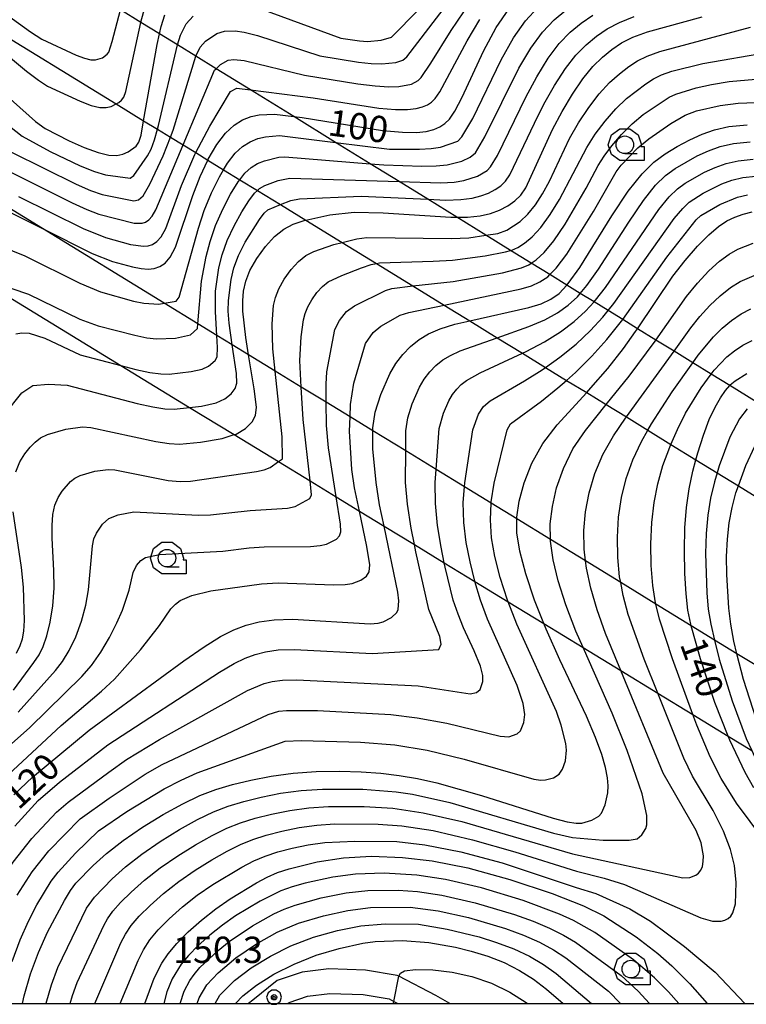
# Model space of a CAD drawing. Extents: x -10000 to -7998, y 90000 to 91501.
# Drawn here: x -8495 to -8392, y 90000 to 90140 of the extents above; entities that cross this region are included whole.
import ezdxf

# ---------------------------------------------------------------- set-up
doc = ezdxf.new("R2010")
doc.units = 0
doc.header["$MEASUREMENT"] = 0
for name, color, linetype in [('2101000', 7, 'CONTINUOUS'), ('2101001', 14, 'CONTINUOUS'), ('6331000', 3, 'CONTINUOUS'), ('7101000', 2, 'CONTINUOUS'), ('7102000', 6, 'CONTINUOUS'), ('7102001', 214, 'CONTINUOUS'), ('7312000', 2, 'CONTINUOUS'), ('999', 7, 'CONTINUOUS'), ('CLIP_BOX', 6, 'CONTINUOUS')]:
    doc.layers.add(name, color=color, linetype=linetype)
doc.styles.add('Dm_Anotation', font='txt.shx', dxfattribs={"bigfont": 'PSCDM.shx'})

# ---------------------------------------------------------------- blocks, each defined once
blk = doc.blocks.new('633100')
at = {"layer": '6331000'}
blk.add_lwpolyline([(0, -0.5), (0.7, -0.5)], dxfattribs=at)
blk.add_circle((0, 0), 0.5, dxfattribs=at)
at = {"layer": 'CLIP_BOX'}
blk.add_lwpolyline([(1.1, -0.1), (1.1, -0.9), (-0.292, -0.9), (-0.766, -0.556), (-0.946, 0), (-0.766, 0.556), (-0.292, 0.9), (0.292, 0.9), (0.766, 0.556), (0.946, 0), (0.914, -0.1)], close=True, dxfattribs=at)
blk = doc.blocks.new('731200')
at = {"layer": '7312000'}
for radius in [0.15, 0.0722]:
    blk.add_circle((0, 0), radius, dxfattribs=at)
at = {"layer": 'CLIP_BOX'}
blk.add_lwpolyline([(-0.13, 0.4), (-0.34, 0.247), (-0.421, 0), (-0.34, -0.247), (-0.13, -0.4), (0.13, -0.4), (0.34, -0.247), (0.421, 0), (0.34, 0.247), (0.13, 0.4)], close=True, dxfattribs=at)

msp = doc.modelspace()

# ---------------------------------------------------------------- linework, layer by layer
at = {"layer": '2101000'}
for points in [[(-8433.95, 90000), (-8435.95, 90001.14), (-8441.23, 90003.88), (-8441.47, 90004), (-8445.98, 90004.76), (-8451.22, 90004.92), (-8455, 90004.48), (-8458.57, 90003.26), (-8462.02, 90000.47), (-8462.62, 90000)], [(-8457.04, 90000), (-8456.85, 90000.15), (-8454.23, 90001.04), (-8451.07, 90001.41), (-8446.32, 90001.27), (-8442.59, 90000.64), (-8441.92, 90000.29), (-8441.36, 90000)]]:
    msp.add_lwpolyline(points, dxfattribs=at)
at = {"layer": '2101001'}
for points in [[(-8519.6, 90151.62), (-8481.46, 90128.18), (-8477.57, 90125.79), (-8475.59, 90124.58), (-8473.75, 90123.45), (-8471.94, 90122.33), (-8470.16, 90121.24), (-8468.44, 90120.18), (-8466.19, 90118.8), (-8463.87, 90117.38), (-8461.37, 90115.84), (-8458.09, 90113.83), (-8454.47, 90111.6), (-8449.3, 90108.43), (-8444.42, 90105.43), (-8439.22, 90102.24), (-8434.79, 90099.52), (-8431.12, 90097.26), (-8427.21, 90094.86), (-8423.61, 90092.65), (-8420.34, 90090.64), (-8417.33, 90088.79), (-8414.48, 90087.04), (-8411.7, 90085.33), (-8408.83, 90083.57), (-8405.76, 90081.68), (-8402.48, 90079.67), (-8398.93, 90077.48), (-8395.91, 90075.63), (-8392.87, 90073.76), (-8389.87, 90071.92)], [(-8390.33, 90085.71), (-8394.1, 90088.05), (-8396.75, 90089.68), (-8399.37, 90091.3), (-8402.04, 90092.94), (-8404.61, 90094.53), (-8407.22, 90096.14), (-8409.35, 90097.46), (-8411.43, 90098.74), (-8413.43, 90099.97), (-8415.39, 90101.18), (-8417.29, 90102.36), (-8419.73, 90103.86), (-8422.37, 90105.49), (-8425.31, 90107.3), (-8428.82, 90109.47), (-8432.97, 90112.03), (-8437.11, 90114.59), (-8441.2, 90117.11), (-8445.29, 90119.64), (-8450.23, 90122.69), (-8456.2, 90126.37), (-8462.35, 90130.17), (-8467.24, 90133.19), (-8470.14, 90134.98), (-8472.77, 90136.6), (-8475.3, 90138.16), (-8477.96, 90139.8), (-8480.85, 90141.59)], [(-8390.01, 90047.96), (-8393.08, 90049.84), (-8396.26, 90051.79), (-8399.6, 90053.83), (-8404.64, 90056.92), (-8409.64, 90059.98), (-8414.65, 90063.05), (-8419.63, 90066.1), (-8424.45, 90069.05), (-8428.08, 90071.27), (-8431.89, 90073.61), (-8435.92, 90076.07), (-8440.25, 90078.73), (-8444.92, 90081.59), (-8448.18, 90083.58), (-8451.58, 90085.67), (-8455.12, 90087.84), (-8458.85, 90090.12), (-8462.62, 90092.43), (-8464.95, 90093.85), (-8467.14, 90095.2), (-8469.83, 90096.85), (-8474.64, 90099.79), (-8491.98, 90110.41), (-8504.94, 90118.35)], [(-8499.22, 90102.15), (-8480.8, 90090.9), (-8471.03, 90084.94), (-8464.66, 90081.05), (-8458.37, 90077.21), (-8453.88, 90074.46), (-8450.15, 90072.19), (-8446.85, 90070.17), (-8443.34, 90068.03), (-8439.02, 90065.39), (-8434.76, 90062.79), (-8430.41, 90060.13), (-8425.66, 90057.24), (-8420.58, 90054.13), (-8415, 90050.73), (-8409.6, 90047.43), (-8404.35, 90044.23), (-8399.35, 90041.17), (-8394.34, 90038.11), (-8390.98, 90036.06)]]:
    msp.add_lwpolyline(points, dxfattribs=at)
at = {"layer": '7101000'}
for points in [[(-8496.36, 90112.6), (-8491.98, 90110.41), (-8484.9, 90106.87), (-8481.99, 90105.74), (-8479.18, 90104.96), (-8477.94, 90104.73), (-8476.91, 90104.65), (-8476.05, 90104.74), (-8475.27, 90105.01), (-8474.52, 90105.5), (-8473.77, 90106.35), (-8473.02, 90107.77), (-8470.57, 90115.14), (-8469.53, 90117.83), (-8468.44, 90120.18), (-8468.38, 90120.31), (-8467.16, 90122.4), (-8465.92, 90124), (-8464.68, 90125.14), (-8463.47, 90125.91), (-8462.28, 90126.38), (-8461.14, 90126.63), (-8458.93, 90126.72), (-8456.2, 90126.37), (-8454.99, 90126.22), (-8443.57, 90124.41), (-8440.73, 90124.13), (-8438.73, 90124.1), (-8437.32, 90124.25), (-8436.25, 90124.52), (-8435.41, 90124.89), (-8434.7, 90125.37), (-8434.03, 90126.02), (-8433.26, 90127.15), (-8432.23, 90129.14), (-8429.18, 90135.71), (-8427.39, 90139.06), (-8425.58, 90141.68)], [(-8510.88, 90140.29), (-8507.58, 90138.06), (-8504.08, 90135.41), (-8500.59, 90132.46), (-8492.99, 90125.69), (-8491.59, 90124.69), (-8488.18, 90122.92), (-8486.04, 90121.97), (-8484.06, 90121.24), (-8482.54, 90120.88), (-8481.4, 90120.84), (-8480.52, 90121.02), (-8479.77, 90121.34), (-8478.65, 90122.18), (-8478.27, 90122.71), (-8477.93, 90123.74), (-8477.57, 90125.79), (-8475.65, 90136.63), (-8475.3, 90138.16), (-8475.07, 90139.21), (-8474.55, 90140.89)], [(-8495.76, 90075.77), (-8495.18, 90077.16), (-8494.48, 90078.32), (-8493.74, 90079.26), (-8493.02, 90080), (-8492.24, 90080.59), (-8491.26, 90081.07), (-8488.65, 90081.83), (-8486.27, 90082.16), (-8485.09, 90082.08), (-8475.84, 90080.07), (-8473.95, 90079.77), (-8472.47, 90079.7), (-8469.48, 90079.98), (-8466.39, 90080.52), (-8464.66, 90081.05), (-8464.39, 90081.13), (-8463.08, 90081.95), (-8462.13, 90082.9), (-8461.65, 90083.78), (-8461.52, 90084.99), (-8461.81, 90087.6), (-8462.62, 90092.43), (-8463.03, 90094.89), (-8463.43, 90098.64), (-8463.45, 90100.11), (-8463.34, 90101.49), (-8463.04, 90102.9), (-8462.43, 90104.44), (-8461.46, 90106.15), (-8460.24, 90107.86), (-8458.93, 90109.31), (-8457.62, 90110.35), (-8456.26, 90111.05), (-8454.72, 90111.55), (-8454.47, 90111.6), (-8451.05, 90112.36), (-8447.58, 90112.76), (-8443.47, 90112.64), (-8433.83, 90112.03), (-8432.97, 90112.03), (-8431.43, 90112.04), (-8429.63, 90112.23), (-8428.19, 90112.58), (-8426.88, 90113.05), (-8425.71, 90113.65), (-8424.7, 90114.35), (-8423.88, 90115.17), (-8423.16, 90116.23), (-8419.35, 90124.52), (-8417.99, 90127.12), (-8416.52, 90129.59), (-8415.04, 90131.75), (-8413.62, 90133.49), (-8412.24, 90134.85), (-8410.89, 90135.95), (-8409.5, 90136.89), (-8407.89, 90137.71), (-8405.82, 90138.47), (-8398.02, 90140.59)], [(-8496.06, 90029.72), (-8493.42, 90032.23), (-8485.32, 90038.93), (-8471.84, 90048.82), (-8468.96, 90050.84), (-8466.64, 90052.28), (-8464.72, 90053.24), (-8462.97, 90053.89), (-8461.13, 90054.37), (-8459, 90054.68), (-8456.39, 90054.78), (-8445.32, 90054.11), (-8444.18, 90054.19), (-8443.44, 90054.38), (-8442.26, 90054.99), (-8441.52, 90055.73), (-8441.33, 90056.16), (-8441.21, 90057.39), (-8441.35, 90058.59), (-8443.34, 90068.03), (-8443.98, 90071.04), (-8444.48, 90074.25), (-8444.91, 90079.04), (-8444.92, 90081.59), (-8444.92, 90082), (-8444.58, 90084.26), (-8443.79, 90086.75), (-8442.5, 90089.73), (-8441.65, 90091.19), (-8440.67, 90092.49), (-8439.57, 90093.62), (-8438.35, 90094.59), (-8437, 90095.4), (-8435.35, 90096.12), (-8433.24, 90096.78), (-8431.12, 90097.26), (-8422.7, 90099.17), (-8420.96, 90099.71), (-8419.58, 90100.34), (-8418.38, 90101.18), (-8417.29, 90102.36), (-8417.1, 90102.57), (-8415.47, 90104.89), (-8410.88, 90112.21), (-8408.55, 90115.73), (-8406.6, 90118.23), (-8404.92, 90119.88), (-8403.3, 90121.08), (-8401.59, 90122.12), (-8399.81, 90123.07), (-8398.04, 90123.87), (-8396.28, 90124.5), (-8394.25, 90124.95), (-8391.63, 90125.2)], [(-8494.82, 90000), (-8494.6, 90001.08), (-8493.67, 90004.23), (-8492.53, 90007.28), (-8491.24, 90010.16), (-8488.86, 90014.69), (-8488.01, 90016.09), (-8487.21, 90017.15), (-8484.77, 90019.66), (-8482.86, 90021.35), (-8480.49, 90023.22), (-8477.71, 90025.13), (-8474.79, 90026.93), (-8472, 90028.46), (-8469.55, 90029.62), (-8467.28, 90030.48), (-8464.93, 90031.19), (-8462.3, 90031.84), (-8459.4, 90032.4), (-8456.27, 90032.81), (-8452.98, 90033.03), (-8449.7, 90033.08), (-8446.6, 90032.99), (-8443.79, 90032.8), (-8441.18, 90032.5), (-8438.57, 90032.05), (-8435.81, 90031.43), (-8429.45, 90029.65), (-8419.24, 90026.41), (-8417.24, 90025.87), (-8416, 90025.67), (-8415.15, 90025.69), (-8413.74, 90026.1), (-8412.73, 90026.71), (-8412.39, 90027.1), (-8411.83, 90028.29), (-8411.45, 90030.02), (-8411.4, 90031), (-8411.51, 90032.16), (-8411.8, 90033.6), (-8412.34, 90035.47), (-8413.21, 90037.89), (-8414.52, 90040.96), (-8418.31, 90048.98), (-8420.26, 90053.32), (-8420.58, 90054.13), (-8421.89, 90057.47), (-8423.14, 90061.23), (-8423.99, 90064.45), (-8424.42, 90067.04), (-8424.45, 90069.05), (-8424.45, 90069.29), (-8424.1, 90071.58), (-8423.39, 90074.18), (-8422.28, 90076.99), (-8420.71, 90079.8), (-8418.68, 90082.46), (-8414.48, 90087.04), (-8413.88, 90087.7), (-8411.49, 90090.49), (-8409.25, 90093.34), (-8407.51, 90095.73), (-8407.22, 90096.14), (-8402.2, 90103.63), (-8400.46, 90105.88), (-8398.71, 90107.9), (-8397.1, 90109.54), (-8395.72, 90110.71), (-8394.51, 90111.5), (-8393.36, 90112.05), (-8392.18, 90112.49), (-8390.92, 90112.81)], [(-8390.68, 90030.74), (-8391.89, 90032.92), (-8394.11, 90037.53), (-8394.34, 90038.11), (-8396.23, 90042.9), (-8398.26, 90049.11), (-8399.6, 90053.83), (-8399.67, 90054.07), (-8400.07, 90056.06), (-8400.33, 90058.35), (-8400.49, 90061.26), (-8400.55, 90064.54), (-8400.48, 90067.78), (-8400.26, 90070.68), (-8399.89, 90073.31), (-8399.36, 90075.87), (-8398.93, 90077.48), (-8398.66, 90078.47), (-8397.86, 90080.97), (-8397.02, 90083.19), (-8396.2, 90084.96), (-8395.43, 90086.32), (-8394.71, 90087.35), (-8394.1, 90088.05), (-8394.03, 90088.13), (-8393.34, 90088.73), (-8391.66, 90089.78)], [(-8495.68, 90049.92), (-8495.16, 90051.01), (-8494.83, 90051.97), (-8494.63, 90053.06), (-8494.54, 90054.58), (-8494.68, 90059.3), (-8494.95, 90062.1), (-8496.13, 90070.07)], [(-8477.42, 90000), (-8476.05, 90003.62), (-8474.96, 90005.72), (-8474.07, 90007.05), (-8472.85, 90008.55), (-8471.24, 90010.19), (-8469.34, 90011.88), (-8467.29, 90013.49), (-8465.23, 90014.93), (-8461.49, 90017.19), (-8459.96, 90018), (-8458.49, 90018.65), (-8456.87, 90019.2), (-8452.87, 90020.18), (-8449.13, 90020.77), (-8445.13, 90020.99), (-8440.73, 90020.81), (-8436.48, 90020.33), (-8431.4, 90019.32), (-8425.4, 90017.66), (-8419.38, 90015.66), (-8414.93, 90013.91), (-8412.02, 90012.49), (-8407.43, 90009.51), (-8404.34, 90007.14), (-8402.34, 90005.35), (-8399.8, 90002.79), (-8397.32, 90000)], [(-8464.49, 90000), (-8463.44, 90001.09), (-8461.5, 90002.61), (-8459.01, 90004.16), (-8456.14, 90005.61), (-8453.01, 90006.86), (-8449.73, 90007.85), (-8446.37, 90008.59), (-8444.58, 90008.82), (-8440.71, 90008.95), (-8436.96, 90008.7), (-8433.14, 90008), (-8430.91, 90007.45), (-8428.56, 90006.72), (-8426.23, 90005.82), (-8424.06, 90004.71), (-8422.06, 90003.45), (-8420.2, 90002.06), (-8417.85, 90000)]]:
    msp.add_lwpolyline(points, dxfattribs=at)
at = {"layer": '7102000'}
for points in [[(-8501.96, 90144.45), (-8493.7, 90138.46), (-8492.09, 90137.39), (-8487.2, 90135.14), (-8486.01, 90134.7), (-8485.09, 90134.48), (-8484.41, 90134.46), (-8483.43, 90134.76), (-8482.76, 90135.27), (-8482.53, 90135.57), (-8482.03, 90137.09), (-8480.85, 90141.59)], [(-8506.42, 90142.29), (-8503.02, 90139.93), (-8499.69, 90137.35), (-8494.26, 90132.85), (-8492.54, 90131.54), (-8491.25, 90130.72), (-8486.62, 90128.56), (-8485.04, 90127.97), (-8483.81, 90127.68), (-8482.9, 90127.65), (-8482.2, 90127.8), (-8481.46, 90128.18), (-8481.1, 90128.37), (-8480.7, 90128.72), (-8480.4, 90129.14), (-8480.11, 90129.93), (-8477.96, 90139.8), (-8477.95, 90139.83), (-8477.35, 90142.08)], [(-8496.39, 90121.32), (-8487.18, 90116.72), (-8485.12, 90115.83), (-8483.49, 90115.27), (-8478.97, 90114.36), (-8478.32, 90114.51), (-8477.66, 90115.09), (-8476.68, 90116.75), (-8474.78, 90120.76), (-8473.75, 90123.45), (-8473.37, 90124.43), (-8470.14, 90134.98), (-8470.11, 90135.07), (-8469.5, 90136.27), (-8468.75, 90137.11), (-8467.13, 90138.19), (-8466.07, 90138.55), (-8464.52, 90138.58), (-8463.24, 90138.38), (-8461.38, 90137.92), (-8452.5, 90135.05), (-8446.96, 90134.12), (-8445.15, 90133.92), (-8443.65, 90133.88), (-8441.64, 90134.09), (-8440.66, 90134.41), (-8440.09, 90134.88), (-8434.28, 90142.44)], [(-8496.36, 90101.88), (-8493.98, 90101.06), (-8486.64, 90097.53), (-8484.06, 90096.58), (-8478.84, 90095.21), (-8477.1, 90094.86), (-8475.73, 90094.69), (-8473.02, 90094.82), (-8470.91, 90095.29), (-8469.89, 90096.17), (-8469.83, 90096.85), (-8469.32, 90102.91), (-8468.66, 90106.46), (-8468.1, 90108.59), (-8467.32, 90110.86), (-8466.31, 90113.16), (-8465.2, 90115.3), (-8464.11, 90117.06), (-8463.87, 90117.38), (-8463.16, 90118.3), (-8462.28, 90119.12), (-8461.37, 90119.67), (-8460.35, 90120.08), (-8458.34, 90120.58), (-8457.48, 90120.65), (-8445.29, 90119.64), (-8443.36, 90119.48), (-8437.97, 90119.32), (-8435.93, 90119.36), (-8434.33, 90119.52), (-8432.27, 90120.04), (-8431.07, 90120.58), (-8430.32, 90121.2), (-8428.98, 90123.5), (-8424.12, 90133.26), (-8422.45, 90136.14), (-8420.79, 90138.4), (-8419.13, 90140.14), (-8417.43, 90141.56)], [(-8468.94, 90113), (-8467.92, 90115.5), (-8466.79, 90117.8), (-8466.19, 90118.8), (-8465.64, 90119.73), (-8464.54, 90121.15), (-8463.48, 90122.13), (-8462.42, 90122.79), (-8461.32, 90123.23), (-8460.23, 90123.51), (-8458.21, 90123.69), (-8450.23, 90122.69), (-8442.55, 90121.72), (-8438.31, 90121.71), (-8436.62, 90121.81), (-8435.29, 90122.01), (-8432.85, 90122.89), (-8432.26, 90123.49), (-8430.71, 90126.12), (-8426.65, 90134.48), (-8424.92, 90137.6), (-8423.19, 90140.04), (-8421.43, 90141.91)], [(-8460.9, 90141.74), (-8449.51, 90137.57), (-8446.82, 90137.17), (-8445.67, 90137.09), (-8443.74, 90137.24), (-8442.26, 90137.68), (-8438.4, 90141.61)], [(-8506.24, 90123.29), (-8487.74, 90114.1), (-8485.64, 90113.13), (-8483.96, 90112.47), (-8478.9, 90111.17), (-8477.77, 90111.18), (-8477.3, 90111.34), (-8476.84, 90111.64), (-8476.36, 90112.17), (-8475.82, 90113.09), (-8471.94, 90122.33), (-8467.47, 90132.97), (-8467.24, 90133.19), (-8466.63, 90133.79), (-8465.55, 90134.39), (-8464.74, 90134.52), (-8463.24, 90134.38), (-8454.65, 90132.27), (-8447.09, 90131.06), (-8444.62, 90130.75), (-8442.67, 90130.63), (-8441.24, 90130.67), (-8439.45, 90131), (-8438.48, 90131.53), (-8438.07, 90131.93), (-8436.66, 90133.99), (-8433.79, 90138.66), (-8431.99, 90141.32)], [(-8504.8, 90131.37), (-8494.89, 90123.57), (-8490.86, 90121.38), (-8486.61, 90119.35), (-8484.59, 90118.53), (-8483.02, 90118.07), (-8479.49, 90117.62), (-8478.96, 90118), (-8477.03, 90120.77), (-8476.52, 90121.74), (-8476.02, 90123.05), (-8475.59, 90124.58), (-8475.44, 90125.11), (-8472.77, 90136.6), (-8472.33, 90137.98), (-8471.53, 90139.58), (-8470.52, 90140.7)], [(-8497.35, 90083.96), (-8494.93, 90086.99), (-8493.33, 90088.05), (-8491.11, 90088.26), (-8488.44, 90088.08), (-8478.5, 90085.47), (-8476.26, 90085), (-8474.54, 90084.75), (-8473.21, 90084.69), (-8471.03, 90084.94), (-8469.34, 90085.13), (-8467.25, 90085.59), (-8466.01, 90086.15), (-8465.09, 90086.89), (-8464.52, 90087.61), (-8464.29, 90088.38), (-8464.33, 90089.76), (-8464.95, 90093.85), (-8465.41, 90096.92), (-8465.52, 90098.66), (-8465.5, 90100.18), (-8465.13, 90103.16), (-8464.73, 90104.8), (-8464.06, 90106.58), (-8463.09, 90108.48), (-8461.06, 90111.72), (-8460.4, 90112.61), (-8459.88, 90113.1), (-8458.09, 90113.83), (-8456.63, 90114.43), (-8455.38, 90114.65), (-8446.58, 90115.02), (-8437.11, 90114.59), (-8434.53, 90114.47), (-8432.39, 90114.54), (-8430.8, 90114.74), (-8429.55, 90115.07), (-8428.45, 90115.47), (-8427.49, 90115.96), (-8426.69, 90116.52), (-8426.03, 90117.18), (-8425.43, 90118.05), (-8421.93, 90125.44), (-8420.56, 90128.13), (-8419.05, 90130.81), (-8417.51, 90133.22), (-8416.01, 90135.13), (-8414.54, 90136.62), (-8413.07, 90137.82), (-8411.55, 90138.86), (-8409.82, 90139.8), (-8407.73, 90140.65)], [(-8495.75, 90095.4), (-8494.91, 90095.57), (-8493.86, 90095.49), (-8491.63, 90094.79), (-8486.62, 90092.44), (-8480.8, 90090.9), (-8478.67, 90090.34), (-8476.68, 90089.93), (-8475.14, 90089.72), (-8473.95, 90089.68), (-8470.82, 90090.03), (-8469.26, 90090.38), (-8468.32, 90090.8), (-8467.38, 90091.63), (-8467.1, 90092.16), (-8467.03, 90093.47), (-8467.14, 90095.2), (-8467.36, 90098.55), (-8467.33, 90101.5), (-8466.88, 90104.8), (-8466.41, 90106.69), (-8465.69, 90108.72), (-8464.7, 90110.82), (-8463.61, 90112.79), (-8462.59, 90114.39), (-8461.78, 90115.46), (-8461.37, 90115.84), (-8461.08, 90116.11), (-8460.32, 90116.55), (-8458.39, 90117.27), (-8456.76, 90117.62), (-8441.2, 90117.11), (-8435.23, 90116.92), (-8433.36, 90117.03), (-8431.98, 90117.25), (-8430.02, 90117.89), (-8428.67, 90118.69), (-8428.18, 90119.19), (-8427.18, 90120.83), (-8423.13, 90129.13), (-8421.59, 90132.03), (-8419.98, 90134.68), (-8418.4, 90136.77), (-8416.84, 90138.38), (-8415.25, 90139.69), (-8413.59, 90140.84)], [(-8495.39, 90115.01), (-8486.17, 90110.42), (-8483.01, 90109.14), (-8479.42, 90108.13), (-8477.6, 90107.89), (-8476.91, 90107.96), (-8476.29, 90108.17), (-8475.68, 90108.57), (-8475.06, 90109.26), (-8474.42, 90110.43), (-8472.19, 90116.55), (-8470.29, 90120.99), (-8470.16, 90121.24), (-8468.14, 90125.02), (-8465.19, 90129.94), (-8464.3, 90130.42), (-8462.35, 90130.17), (-8453.45, 90129.03), (-8444.1, 90127.58), (-8441.7, 90127.38), (-8439.99, 90127.39), (-8438.76, 90127.53), (-8437.85, 90127.76), (-8437.16, 90128.06), (-8436.59, 90128.45), (-8436.05, 90128.97), (-8435.39, 90129.91), (-8431.48, 90137.18), (-8429.69, 90140.19)], [(-8496.09, 90044.62), (-8493.19, 90048.59), (-8492.47, 90049.7), (-8491.87, 90050.88), (-8491.34, 90052.37), (-8490.87, 90054.33), (-8490.51, 90056.66), (-8490.32, 90059.18), (-8490.34, 90061.7), (-8490.6, 90066.28), (-8490.62, 90068.13), (-8490.49, 90069.68), (-8490.2, 90070.99), (-8489.74, 90072.1), (-8489.18, 90073.02), (-8488.01, 90074.37), (-8487.39, 90074.84), (-8486.6, 90075.22), (-8484.51, 90075.83), (-8482.61, 90076.1), (-8481.66, 90076.03), (-8474.1, 90074.5), (-8472.38, 90074.36), (-8470.91, 90074.42), (-8461.5, 90075.79), (-8460.39, 90076.04), (-8459.53, 90076.38), (-8458.37, 90077.21), (-8457.81, 90077.61), (-8457.84, 90080.75), (-8458.85, 90090.12), (-8459.19, 90093.26), (-8459.28, 90096.83), (-8459.07, 90099.44), (-8458.81, 90100.61), (-8458.32, 90101.85), (-8457.54, 90103.21), (-8456.56, 90104.58), (-8455.51, 90105.74), (-8454.46, 90106.58), (-8453.35, 90107.16), (-8450.47, 90108.14), (-8449.3, 90108.43), (-8447.2, 90108.95), (-8445.79, 90109.14), (-8433.71, 90108.98), (-8431.27, 90109.11), (-8428.82, 90109.47), (-8427.14, 90109.72), (-8425.87, 90110.21), (-8423.97, 90111.43), (-8422.86, 90112.46), (-8421.77, 90113.79), (-8420.75, 90115.39), (-8419.79, 90117.17), (-8416.91, 90123.25), (-8415.63, 90125.48), (-8414.19, 90127.66), (-8412.69, 90129.62), (-8411.22, 90131.22), (-8409.8, 90132.48), (-8408.48, 90133.49), (-8407.24, 90134.31), (-8405.86, 90135), (-8404.08, 90135.65), (-8391.14, 90139.1)], [(-8495.42, 90041.52), (-8490.11, 90047.44), (-8489.11, 90048.73), (-8488.16, 90050.28), (-8487.25, 90052.23), (-8486.43, 90054.46), (-8485.8, 90056.75), (-8485.41, 90058.92), (-8484.87, 90065.22), (-8484.64, 90066.2), (-8484.3, 90067.03), (-8483.43, 90068.29), (-8482.53, 90069.09), (-8481.2, 90069.63), (-8478.96, 90070.04), (-8469.79, 90069.59), (-8468.03, 90069.63), (-8462.39, 90070.22), (-8457.09, 90070.58), (-8455.98, 90070.81), (-8453.89, 90071.93), (-8453.65, 90072.46), (-8453.88, 90074.46), (-8454.86, 90083.21), (-8455.12, 90087.84), (-8455.34, 90091.63), (-8455.13, 90095.01), (-8454.79, 90097.39), (-8454.57, 90098.32), (-8454.2, 90099.25), (-8453.62, 90100.28), (-8452.89, 90101.3), (-8452.1, 90102.18), (-8451.31, 90102.81), (-8449.35, 90103.74), (-8446.53, 90104.84), (-8445.16, 90105.28), (-8444.42, 90105.43), (-8444, 90105.52), (-8436.32, 90105.76), (-8433.59, 90105.93), (-8428.94, 90106.51), (-8426.03, 90107.08), (-8425.31, 90107.3), (-8425.13, 90107.36), (-8424.3, 90107.74), (-8423.35, 90108.32), (-8422.25, 90109.22), (-8421.01, 90110.56), (-8419.67, 90112.42), (-8418.33, 90114.55), (-8414.46, 90121.98), (-8413.26, 90123.85), (-8411.86, 90125.74), (-8410.34, 90127.48), (-8408.82, 90128.94), (-8406.08, 90131.02), (-8404.97, 90131.73), (-8403.82, 90132.3), (-8402.34, 90132.83), (-8397.94, 90133.94), (-8388.57, 90135.53)], [(-8502.91, 90031.23), (-8493.8, 90039.32), (-8486.36, 90046.58), (-8485.01, 90048.16), (-8483.69, 90050.08), (-8482.44, 90052.17), (-8481.38, 90054.22), (-8480.57, 90056.05), (-8479.62, 90058.91), (-8479.08, 90061.41), (-8478.57, 90062.43), (-8477.99, 90063.1), (-8477.29, 90063.53), (-8475.29, 90063.97), (-8466.29, 90064.46), (-8462.54, 90064.91), (-8460.39, 90065.07), (-8453.79, 90065.11), (-8452.42, 90065.25), (-8451.54, 90065.46), (-8450.13, 90066.18), (-8449.68, 90066.63), (-8449.51, 90067.2), (-8449.54, 90068.28), (-8450.15, 90072.19), (-8451.24, 90079.15), (-8451.55, 90082.34), (-8451.58, 90085.67), (-8451.6, 90088.23), (-8451.49, 90090), (-8450.33, 90096.02), (-8449.7, 90097.34), (-8448.68, 90098.61), (-8447.52, 90099.4), (-8443.13, 90101.6), (-8442.22, 90101.9), (-8439.22, 90102.24), (-8433.47, 90102.88), (-8426.46, 90104.09), (-8423.74, 90104.81), (-8422.72, 90105.27), (-8422.37, 90105.49), (-8421.69, 90105.94), (-8420.53, 90107), (-8419.17, 90108.67), (-8417.56, 90111.04), (-8414.53, 90116.15), (-8412.83, 90119.38), (-8412.01, 90120.71), (-8410.9, 90122.22), (-8409.53, 90123.82), (-8408, 90125.35), (-8406.42, 90126.67), (-8402.71, 90129.15), (-8401.79, 90129.59), (-8398.88, 90130.47), (-8396.7, 90130.95), (-8394.18, 90131.35), (-8385.52, 90132.15)], [(-8472.36, 90057.4), (-8470.69, 90058.15), (-8468.02, 90058.79), (-8460.77, 90059.8), (-8458.39, 90059.93), (-8450.48, 90059.65), (-8448.87, 90059.68), (-8447.86, 90059.82), (-8446.65, 90060.3), (-8445.84, 90060.88), (-8445.45, 90061.52), (-8445.35, 90062.51), (-8445.77, 90065.1), (-8446.85, 90070.17), (-8447.55, 90073.47), (-8447.93, 90076.09), (-8448.27, 90081.55), (-8448.18, 90083.58), (-8448.1, 90085.37), (-8447.64, 90088.37), (-8445.97, 90094.06), (-8444.88, 90095.59), (-8443.78, 90096.53), (-8441.04, 90098.08), (-8439.81, 90098.47), (-8434.79, 90099.52), (-8423.81, 90101.81), (-8422.35, 90102.26), (-8421.15, 90102.81), (-8420.03, 90103.56), (-8419.73, 90103.86), (-8418.82, 90104.78), (-8417.32, 90106.78), (-8413.51, 90112.87), (-8410.26, 90118.52), (-8409.57, 90119.44), (-8407.2, 90121.9), (-8405.65, 90123.21), (-8402.49, 90125.37), (-8400.44, 90126.57), (-8398.86, 90127.18), (-8395.46, 90127.96), (-8392.91, 90128.28), (-8384.19, 90128.6)], [(-8495.93, 90025.24), (-8492.59, 90028.93), (-8489.53, 90031.55), (-8482.66, 90036.84), (-8466.77, 90047.23), (-8464.7, 90048.43), (-8463.1, 90049.21), (-8461.68, 90049.74), (-8460.2, 90050.12), (-8458.4, 90050.37), (-8456.07, 90050.45), (-8445.01, 90049.85), (-8435.54, 90050.45), (-8435.2, 90051.18), (-8435.38, 90052.27), (-8436.97, 90056.15), (-8438.82, 90064.36), (-8439.02, 90065.39), (-8439.48, 90067.75), (-8440, 90071.15), (-8440.27, 90074.23), (-8440.25, 90078.73), (-8440.24, 90081.61), (-8439.96, 90083.43), (-8439.33, 90085.42), (-8438.29, 90087.81), (-8437.61, 90088.98), (-8436.83, 90090.02), (-8435.95, 90090.92), (-8434.97, 90091.69), (-8433.88, 90092.35), (-8432.5, 90092.99), (-8427.21, 90094.86), (-8422.7, 90096.45), (-8420.45, 90097.43), (-8418.62, 90098.43), (-8417.11, 90099.49), (-8415.79, 90100.7), (-8415.39, 90101.18), (-8414.45, 90102.31), (-8412.82, 90104.64), (-8408.48, 90111.33), (-8406.37, 90114.43), (-8404.67, 90116.59), (-8403.24, 90117.98), (-8401.87, 90118.99), (-8398.75, 90120.76), (-8397.11, 90121.5), (-8395.46, 90122.1), (-8393.59, 90122.52), (-8391.21, 90122.76)], [(-8460.39, 90045.58), (-8459.26, 90045.87), (-8457.81, 90046.06), (-8455.75, 90046.12), (-8438.47, 90045.25), (-8431.08, 90044.14), (-8430.18, 90044.32), (-8429.64, 90044.72), (-8429.26, 90045.89), (-8429.28, 90046.74), (-8429.62, 90048.07), (-8430.49, 90050.26), (-8432.01, 90053.54), (-8432.79, 90055.45), (-8433.47, 90057.45), (-8434.63, 90062.15), (-8434.76, 90062.79), (-8435.22, 90065.03), (-8435.72, 90068.13), (-8436.02, 90071.26), (-8436.06, 90074.21), (-8435.92, 90076.07), (-8435.47, 90081.92), (-8434.86, 90084.09), (-8434.09, 90085.88), (-8433.58, 90086.76), (-8432.99, 90087.54), (-8432.33, 90088.21), (-8431.6, 90088.79), (-8429.65, 90089.86), (-8423.61, 90092.65), (-8423.11, 90092.88), (-8420.5, 90094.26), (-8418.21, 90095.7), (-8416.28, 90097.16), (-8414.64, 90098.65), (-8413.43, 90099.97), (-8413.21, 90100.21), (-8411.79, 90102.04), (-8404.19, 90113.13), (-8402.74, 90114.94), (-8401.57, 90116.08), (-8400.44, 90116.9), (-8397.68, 90118.45), (-8396.17, 90119.14), (-8394.64, 90119.7), (-8392.92, 90120.09), (-8390.79, 90120.32)], [(-8423.3, 90041.19), (-8423.53, 90042.75), (-8424.38, 90045.32), (-8428.61, 90054.74), (-8429.61, 90057.46), (-8430.41, 90060.13), (-8430.42, 90060.18), (-8431.09, 90062.92), (-8431.62, 90065.7), (-8431.96, 90068.52), (-8432.05, 90071.37), (-8431.89, 90073.61), (-8431.85, 90074.18), (-8430.71, 90081.76), (-8429.88, 90083.95), (-8429.15, 90085.06), (-8428.22, 90085.89), (-8423.33, 90088.72), (-8420.84, 90090.29), (-8420.34, 90090.64), (-8418.29, 90092.07), (-8415.97, 90093.96), (-8413.93, 90095.89), (-8412.17, 90097.81), (-8411.43, 90098.74), (-8410.63, 90099.73), (-8402.01, 90111.83), (-8400.81, 90113.3), (-8399.9, 90114.18), (-8397.9, 90115.47), (-8395.23, 90116.78), (-8393.82, 90117.29), (-8392.25, 90117.67), (-8390.37, 90117.88)], [(-8418.8, 90041.6), (-8424.44, 90054.03), (-8425.66, 90057.24), (-8425.75, 90057.47), (-8426.78, 90060.71), (-8427.54, 90063.68), (-8428.02, 90066.37), (-8428.2, 90068.9), (-8428.08, 90071.27), (-8428.07, 90071.47), (-8427.65, 90074.16), (-8425.82, 90081.72), (-8425.31, 90082.58), (-8420.93, 90085.82), (-8418.58, 90087.7), (-8417.33, 90088.79), (-8416.08, 90089.89), (-8413.73, 90092.22), (-8411.59, 90094.61), (-8409.7, 90096.97), (-8409.35, 90097.46), (-8403.05, 90106.36), (-8398.88, 90111.66), (-8398.23, 90112.28), (-8395.54, 90113.84), (-8393, 90114.89), (-8391.58, 90115.24)], [(-8498.02, 90107.96), (-8494.47, 90106.53), (-8486.67, 90102.62), (-8483.73, 90101.41), (-8479.01, 90100.09), (-8477.52, 90099.79), (-8475.42, 90099.66), (-8474.64, 90099.79), (-8472.95, 90100.08), (-8472.52, 90100.64), (-8469.78, 90110.49), (-8468.94, 90113)], [(-8400.27, 90100.76), (-8398.7, 90102.66), (-8397.09, 90104.38), (-8395.55, 90105.78), (-8394.18, 90106.79), (-8392.95, 90107.48), (-8390.78, 90108.34)], [(-8395.47, 90100.85), (-8394.01, 90102.02), (-8392.64, 90102.87), (-8390.31, 90103.89)], [(-8491.45, 90000), (-8491.44, 90000.05), (-8490.69, 90002.67), (-8489.77, 90005.13), (-8485.69, 90013.58), (-8484.57, 90015.17), (-8482.06, 90017.77), (-8480.15, 90019.46), (-8477.85, 90021.27), (-8475.22, 90023.09), (-8472.48, 90024.78), (-8469.9, 90026.21), (-8467.63, 90027.3), (-8465.52, 90028.12), (-8463.32, 90028.79), (-8460.83, 90029.41), (-8458.08, 90029.95), (-8455.15, 90030.34), (-8452.12, 90030.55), (-8446.38, 90030.53), (-8441.63, 90030.16), (-8439.3, 90029.81), (-8433.98, 90028.63), (-8419.21, 90024.26), (-8416.48, 90023.67), (-8412.12, 90023.28), (-8408.42, 90023.27), (-8407.29, 90023.47), (-8406.62, 90024.03), (-8406.06, 90024.93), (-8405.91, 90025.45), (-8405.93, 90026.78), (-8406.57, 90029.85), (-8408.73, 90036.06), (-8410.86, 90041.35), (-8415, 90050.73), (-8416.02, 90053.03), (-8417.45, 90056.79), (-8418.53, 90060.2), (-8419.26, 90063.23), (-8419.63, 90065.88), (-8419.63, 90066.1), (-8419.67, 90068.34), (-8419.37, 90070.82), (-8418.76, 90073.48), (-8417.8, 90076.25), (-8416.44, 90079.01), (-8414.67, 90081.66), (-8411.7, 90085.33), (-8408.43, 90089.38), (-8404.72, 90094.38), (-8404.61, 90094.53), (-8400.27, 90100.76)], [(-8488.02, 90000), (-8487.71, 90001.12), (-8487.02, 90002.98), (-8483.25, 90011.1), (-8482.7, 90012.08), (-8481.95, 90013.13), (-8480.87, 90014.37), (-8479.36, 90015.87), (-8477.45, 90017.56), (-8475.21, 90019.33), (-8472.72, 90021.05), (-8470.18, 90022.62), (-8467.79, 90023.95), (-8465.71, 90024.97), (-8463.76, 90025.75), (-8461.71, 90026.39), (-8459.36, 90026.99), (-8456.76, 90027.5), (-8454.03, 90027.87), (-8451.26, 90028.06), (-8446.17, 90028.07), (-8442.08, 90027.82), (-8437.75, 90027.17), (-8432.26, 90025.92), (-8416.49, 90021.33), (-8400.8, 90017.89), (-8399.79, 90017.94), (-8398.94, 90018.28), (-8398.55, 90018.57), (-8398.22, 90018.98), (-8397.99, 90019.53), (-8397.87, 90020.21), (-8397.86, 90021.03), (-8398.18, 90022.91), (-8398.87, 90024.66), (-8403.57, 90032.81), (-8409.6, 90047.43), (-8411.79, 90052.74), (-8413, 90056.11), (-8413.91, 90059.17), (-8414.52, 90062.01), (-8414.65, 90063.05), (-8414.85, 90064.73), (-8414.89, 90067.39), (-8414.65, 90070.06), (-8414.14, 90072.78), (-8413.32, 90075.52), (-8412.17, 90078.23), (-8410.67, 90080.86), (-8408.94, 90083.42), (-8408.83, 90083.57), (-8402.04, 90092.94), (-8399.64, 90096.25), (-8398.35, 90097.88), (-8396.94, 90099.44), (-8395.47, 90100.85)], [(-8398.6, 90092.38), (-8396.42, 90095.01), (-8395.18, 90096.22), (-8393.84, 90097.33), (-8392.46, 90098.26), (-8391.1, 90098.96)], [(-8387.17, 90020.51), (-8393.16, 90028.55), (-8395.35, 90032.06), (-8396.89, 90035.16), (-8398.79, 90039.65), (-8399.35, 90041.17), (-8402.27, 90049.09), (-8404.11, 90054.75), (-8404.64, 90056.92), (-8404.68, 90057.1), (-8405.06, 90059.57), (-8405.28, 90062.41), (-8405.33, 90065.49), (-8405.2, 90068.54), (-8404.89, 90071.38), (-8404.37, 90074.05), (-8403.63, 90076.65), (-8402.66, 90079.26), (-8402.48, 90079.67), (-8401.55, 90081.79), (-8400.39, 90084.09), (-8398.19, 90087.73), (-8396.75, 90089.68), (-8396.32, 90090.26), (-8394.5, 90092.13), (-8393.42, 90093), (-8392.22, 90093.8), (-8390.92, 90094.49)], [(-8484.54, 90000), (-8480.81, 90008.62), (-8480.15, 90009.87), (-8479.33, 90011.09), (-8478.19, 90012.43), (-8476.65, 90013.98), (-8474.75, 90015.67), (-8472.57, 90017.38), (-8470.23, 90019.01), (-8467.87, 90020.47), (-8465.69, 90021.7), (-8463.79, 90022.65), (-8462.01, 90023.38), (-8460.1, 90024), (-8457.88, 90024.57), (-8455.44, 90025.06), (-8452.91, 90025.41), (-8450.4, 90025.58), (-8444.17, 90025.57), (-8440.78, 90025.33), (-8436.35, 90024.63), (-8430.74, 90023.33), (-8424.71, 90021.61), (-8415.95, 90018.83), (-8411.99, 90017.87), (-8409.11, 90016.93), (-8398.22, 90012.22), (-8396.55, 90011.73), (-8395.35, 90011.72), (-8394.81, 90011.86), (-8394.35, 90012.1), (-8393.96, 90012.46), (-8393.66, 90012.92), (-8393.29, 90014.21), (-8393.21, 90017.22), (-8393.44, 90019.67), (-8393.98, 90021.92), (-8395.01, 90024.53), (-8396.46, 90027.51), (-8399.42, 90032.4), (-8400.65, 90034.94), (-8404.35, 90044.23), (-8406.28, 90049.06), (-8408.56, 90055.43), (-8409.3, 90058.13), (-8409.64, 90059.98), (-8409.79, 90060.79), (-8410.06, 90063.57), (-8410.11, 90066.44), (-8409.93, 90069.3), (-8409.51, 90072.08), (-8408.85, 90074.78), (-8407.9, 90077.44), (-8406.67, 90080.06), (-8405.76, 90081.68), (-8405.25, 90082.6), (-8402.32, 90087.17), (-8399.37, 90091.3), (-8398.6, 90092.38)], [(-8391.62, 90084.75), (-8392.74, 90083.3), (-8394.08, 90080.7), (-8395.61, 90076.63), (-8395.91, 90075.63), (-8396.29, 90074.32)], [(-8390.35, 90040.55), (-8392.15, 90046.14), (-8393.08, 90049.84), (-8393.53, 90051.64), (-8393.97, 90054.04), (-8394.26, 90056.31), (-8394.54, 90061.11), (-8394.55, 90063.68), (-8394.43, 90066.18), (-8394.17, 90068.51), (-8393.77, 90070.68), (-8393.23, 90072.77), (-8392.87, 90073.76), (-8391.83, 90076.64), (-8390.55, 90079.41)], [(-8396.29, 90074.32), (-8396.83, 90072), (-8397.22, 90069.59), (-8397.45, 90066.98), (-8397.55, 90064.11), (-8397.39, 90058.49), (-8397.17, 90056.19), (-8396.82, 90054.06), (-8396.26, 90051.79), (-8395.59, 90049.04), (-8393.76, 90043.1), (-8391.75, 90037.75), (-8390.98, 90036.06), (-8389.66, 90033.16), (-8388.55, 90031.07), (-8387.33, 90029.07), (-8381.85, 90021.48), (-8379.32, 90017.17), (-8376.39, 90011.4), (-8376.44, 90010.08), (-8376.87, 90007.53), (-8378.75, 90000.59), (-8378.87, 90000)], [(-8513.53, 90000), (-8513.39, 90000.82), (-8512.48, 90005.02), (-8511.38, 90008.97), (-8508.43, 90017.64), (-8507.67, 90019.22), (-8506, 90021.9), (-8501.05, 90028.73), (-8489.32, 90039.59), (-8483.56, 90044.48), (-8481.71, 90046.23), (-8478.01, 90050.4), (-8475.29, 90053.87), (-8473.7, 90056.21), (-8473.05, 90056.88), (-8472.36, 90057.4)], [(-8504.23, 90000), (-8503.75, 90002.4), (-8502.75, 90006.07), (-8501.58, 90009.56), (-8500.42, 90012.58), (-8499.38, 90014.91), (-8498.39, 90016.77), (-8496.15, 90020.13), (-8493.5, 90023.49), (-8489.97, 90027.25), (-8488.33, 90028.69), (-8482.55, 90032.98), (-8479.99, 90034.74), (-8475.3, 90037.61), (-8462.77, 90044.58), (-8460.39, 90045.58)], [(-8495.58, 90015.41), (-8493.44, 90018.78), (-8491.07, 90021.74), (-8486.59, 90026.29), (-8482.49, 90029.26), (-8477.33, 90032.65), (-8474.93, 90034.04), (-8459.84, 90041.17), (-8458.33, 90041.63), (-8457.21, 90041.75), (-8452.82, 90041.73), (-8442.38, 90041.17), (-8438.61, 90040.72), (-8434.4, 90039.93), (-8426.81, 90038.09), (-8425.55, 90038), (-8424.36, 90038.42), (-8423.89, 90038.85), (-8423.42, 90040.05), (-8423.3, 90041.19)], [(-8496.31, 90006), (-8495.16, 90009.05), (-8493.95, 90011.74), (-8492.77, 90014.05), (-8490.72, 90017.44), (-8489.76, 90018.72), (-8487.28, 90021.41), (-8483.99, 90024.59), (-8479.96, 90027.33), (-8474.66, 90030.56), (-8472.24, 90031.83), (-8469.95, 90032.86), (-8457.4, 90037.38), (-8455.11, 90037.46), (-8446.71, 90037.23), (-8441.78, 90036.84), (-8437.21, 90036.08), (-8431.92, 90034.79), (-8422.02, 90031.98), (-8421.03, 90031.83), (-8420.35, 90031.85), (-8419.22, 90032.17), (-8418.41, 90032.66), (-8417.9, 90033.38), (-8417.51, 90034.58), (-8417.35, 90036.1), (-8417.43, 90037.02), (-8418.1, 90039.67), (-8418.8, 90041.6)], [(-8480.93, 90000), (-8478.37, 90006.14), (-8477.61, 90007.66), (-8476.71, 90009.05), (-8475.52, 90010.49), (-8473.94, 90012.08), (-8472.04, 90013.77), (-8469.93, 90015.44), (-8467.73, 90016.97), (-8463.59, 90019.44), (-8461.88, 90020.32), (-8460.25, 90021.01), (-8458.48, 90021.6), (-8456.41, 90022.14), (-8454.12, 90022.61), (-8451.78, 90022.94), (-8447.49, 90023.14), (-8441.52, 90023.08), (-8437.53, 90022.62), (-8432.39, 90021.62), (-8426.53, 90020.02), (-8416, 90016.53), (-8413.16, 90015.69), (-8408.34, 90013.48), (-8405.41, 90011.72), (-8400.54, 90008.13), (-8396.19, 90004.45), (-8391.96, 90000)], [(-8401.34, 90000), (-8402.85, 90001.66), (-8404.81, 90003.63), (-8407.79, 90006.21), (-8413.31, 90010.12), (-8416.36, 90011.82), (-8418.36, 90012.73), (-8423.53, 90014.67), (-8429.44, 90016.46), (-8434.57, 90017.66), (-8438.66, 90018.29), (-8443.3, 90018.58), (-8447.39, 90018.44), (-8450.64, 90018), (-8454.56, 90017.15), (-8456.42, 90016.62), (-8458.02, 90016.04), (-8460.99, 90014.58), (-8464.49, 90012.47), (-8466.34, 90011.16), (-8468.16, 90009.72), (-8469.81, 90008.24), (-8471.2, 90006.83), (-8472.23, 90005.58), (-8473.5, 90003.53), (-8474.29, 90001.65), (-8474.7, 90000)], [(-8472.39, 90000), (-8471.79, 90001.74), (-8470.98, 90003.25), (-8470.39, 90004.11), (-8469.55, 90005.12), (-8466.97, 90007.57), (-8465.39, 90008.83), (-8462.08, 90011.05), (-8459.02, 90012.76), (-8457.55, 90013.43), (-8455.97, 90014.03), (-8452.27, 90015.06), (-8448.71, 90015.77), (-8445.63, 90016.11), (-8441.33, 90016.15), (-8438.59, 90015.96), (-8435.09, 90015.42), (-8430.36, 90014.35), (-8424.78, 90012.68), (-8422.12, 90011.72), (-8419.79, 90010.73), (-8417.78, 90009.73), (-8416.07, 90008.73), (-8409.59, 90003.98), (-8407.13, 90001.73), (-8405.53, 90000)], [(-8469.95, 90000), (-8469.66, 90000.8), (-8468.55, 90002.65), (-8466.97, 90004.35), (-8464.44, 90006.5), (-8461.49, 90008.5), (-8458.55, 90010.14), (-8455.51, 90011.44), (-8451.97, 90012.5), (-8448.5, 90013.27), (-8445.28, 90013.68), (-8439.62, 90013.72), (-8435.61, 90013.18), (-8431.29, 90012.23), (-8426.04, 90010.7), (-8423.49, 90009.75), (-8421.21, 90008.72), (-8419.21, 90007.63), (-8417.45, 90006.51), (-8411.39, 90001.74), (-8409.67, 90000)], [(-8467.4, 90000), (-8466.71, 90001.18), (-8464.61, 90003.25), (-8462.24, 90005.07), (-8459.51, 90006.76), (-8456.61, 90008.22), (-8453.4, 90009.43), (-8449.96, 90010.39), (-8446.63, 90011.05), (-8443.19, 90011.35), (-8438.45, 90011.29), (-8434.35, 90010.6), (-8429.81, 90009.49), (-8427.3, 90008.71), (-8424.86, 90007.78), (-8422.64, 90006.72), (-8420.63, 90005.54), (-8418.82, 90004.28), (-8413.77, 90000)], [(-8441.23, 90003.88), (-8441.01, 90004.33), (-8440.41, 90004.66), (-8438.86, 90004.85), (-8436.4, 90004.79), (-8433.65, 90004.46), (-8430.83, 90003.83), (-8428.05, 90002.87), (-8425.42, 90001.61), (-8423.08, 90000.14), (-8422.9, 90000)], [(-8442.09, 90000), (-8441.97, 90000.1), (-8441.92, 90000.29)]]:
    msp.add_lwpolyline(points, dxfattribs=at)
at = {"layer": '7102001'}
msp.add_lwpolyline([(-8441.92, 90000.29), (-8441.23, 90003.88)], dxfattribs=at)
at = {"layer": '999'}
msp.add_lwpolyline([(-10000, 90000), (-8000, 90000), (-8000, 91500), (-10000, 91500), (-10000, 90000)], dxfattribs=at)

# ---------------------------------------------------------------- block references
at = {"layer": '6331000', "xscale": 2.5, "yscale": 2.5, "zscale": 2.5}
for p in [(-8409.05, 90122.36), (-8474.25, 90063.46), (-8408.19, 90004.9)]:
    msp.add_blockref('633100', p, dxfattribs=at)
at = {"layer": '7312000', "xscale": 2.5, "yscale": 2.5, "zscale": 2.5}
msp.add_blockref('731200', (-8459, 90000.88, 150.3), dxfattribs=at)

# ---------------------------------------------------------------- texts
at = {"layer": '7101000', "style": 'Dm_Anotation'}
for s, rotation, p in [('100', 352, (-8451.47, 90123.74)), ('140', 290, (-8401.25, 90051.24)), ('120', 43, (-8495.4, 90027.45))]:
    msp.add_text(s, height=3.75, rotation=rotation, dxfattribs=at).set_placement(p)
at = {"layer": '7312000', "style": 'Dm_Anotation'}
msp.add_text('150.3', height=3.75, dxfattribs=at).set_placement((-8473.38, 90005.77))

doc.saveas('drawing.dxf')
